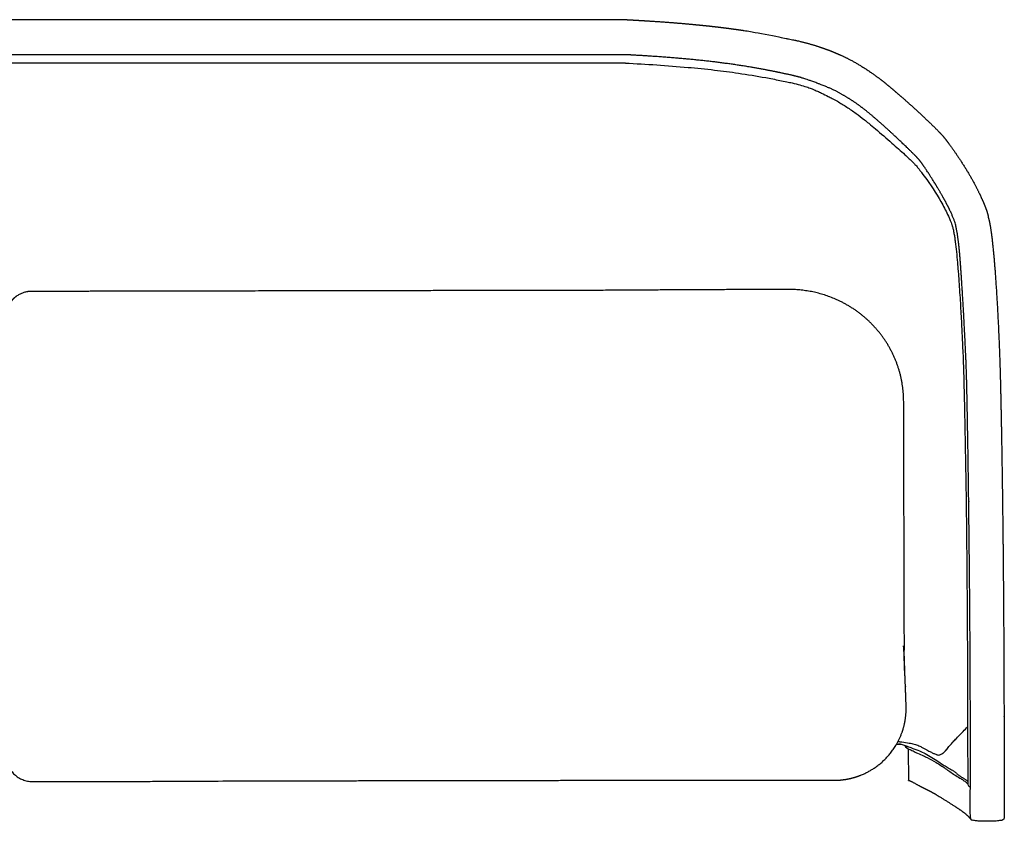
# Model space of a CAD drawing. Units: inches. Extents: x -28 to 273, y -10 to 439.
# Drawn here: x 53 to 95, y 77 to 112 of the extents above; entities that cross this region are included whole.
import ezdxf

# ---------------------------------------------------------------- set-up
doc = ezdxf.new("R2010")
doc.units = ezdxf.units.IN
doc.header["$LTSCALE"] = 0.03937
doc.header["$MEASUREMENT"] = 0
doc.layers.add('2D', color=7, linetype='Continuous')
doc.layers.add('Layer 01', color=7, linetype='Continuous')

# ---------------------------------------------------------------- blocks, each defined once
blk = doc.blocks.new('bardot-4747-plan-bernhardt')
at = {"layer": '2D'}
for p, q in [((-7.267, 1.706), (-7.141, 1.717)), ((-17.955, 1.706), (-7.267, 1.706))]:
    blk.add_line(p, q, dxfattribs=at)
for points, degree, knots in [([(-16.427, 35.628), (-29.965, 35.628), (-43.502, 35.628), (-57.039, 35.628), (-70.576, 35.628)], 2, [0, 0, 0, 21.139492, 21.139492, 42.278983, 42.278983, 42.278983]), ([(-16.502, 34.066), (-27.039, 34.066), (-43.502, 34.066), (-59.964, 34.066), (-70.502, 34.066)], 2, [-21.074817, -21.074817, -21.074817, 0, 0, 21.074817, 21.074817, 21.074817]), ([(-16.502, 33.693), (-30.002, 33.693), (-43.502, 33.693), (-57.002, 33.693), (-70.502, 33.693)], 2, [-21.075, -21.075, -21.075, 0, 0, 21.075, 21.075, 21.075]), ([(-16.502, 33.693), (-15.591, 33.645), (-14.298, 33.559), (-12.657, 33.391), (-11.528, 33.241), (-10.578, 33.081), (-9.877, 32.943), (-9.494, 32.863), (-9.2, 32.798), (-8.912, 32.725), (-8.633, 32.642), (-8.446, 32.575), (-8.289, 32.508), (-8.142, 32.442), (-7.919, 32.337), (-7.705, 32.23), (-7.472, 32.107), (-7.199, 31.953), (-6.85, 31.732), (-6.459, 31.459), (-6.143, 31.212), (-5.866, 30.978), (-5.464, 30.633), (-4.936, 30.166), (-4.467, 29.738), (-4.194, 29.484), (-4.08, 29.374), (-3.977, 29.272), (-3.894, 29.186), (-3.824, 29.107), (-3.76, 29.027), (-3.684, 28.927), (-3.551, 28.748), (-3.186, 28.241), (-2.824, 27.667), (-2.529, 27.082), (-2.419, 26.839), (-2.341, 26.652), (-2.299, 26.548), (-2.275, 26.476), (-2.251, 26.395), (-2.22, 26.268), (-2.185, 26.094), (-2.155, 25.909), (-2.118, 25.636), (-2.077, 25.268), (-2.037, 24.831), (-2.008, 24.472), (-1.969, 23.945), (-1.933, 23.387), (-1.886, 22.599), (-1.847, 21.871), (-1.794, 20.7), (-1.754, 19.444), (-1.727, 18.255), (-1.701, 16.948), (-1.659, 14.486), (-1.615, 10.492), (-1.6, 7.218), (-1.596, 5.485)], 3, [0, 0, 0, 0, 2.73576, 3.888329, 4.945928, 6.152233, 6.777746, 7.090955, 7.325747, 7.680979, 7.980197, 8.199158, 8.27732, 8.492148, 8.683778, 9.016947, 9.211091, 9.474045, 9.954173, 10.450483, 10.905613, 11.155611, 11.538378, 12.496272, 13.268753, 13.445465, 13.613123, 13.742881, 13.879929, 13.972567, 14.059241, 14.188221, 14.34753, 14.731702, 16.06042, 16.379025, 16.696886, 16.860129, 16.985913, 17.035982, 17.086043, 17.239563, 17.427333, 17.618475, 17.802393, 18.254699, 18.7291, 19.118603, 19.334643, 20.315983, 20.795702, 21.701265, 22.504546, 24.312505, 25.469163, 26.072885, 28.234421, 32.857085, 38.055499, 38.055499, 38.055499, 38.055499]), ([(-4.312, 6.156), (-4.317, 6.264), (-4.325, 6.423), (-4.342, 6.793), (-4.351, 7.203), (-4.371, 7.56), (-4.378, 7.707)], 3, [0, 0, 0, 0, 0.322424, 0.479087, 1.110408, 1.551747, 1.551747, 1.551747, 1.551747]), ([(-1.596, 5.484), (-1.593, 4.394), (-1.592, 3.179), (-1.587, 1.909), (-1.584, 1.696), (-1.583, 1.594), (-1.581, 1.54), (-1.576, 1.502), (-1.553, 1.447), (-1.507, 1.416), (-1.472, 1.412)], 3, [0, 0, 0, 0, 3.268458, 3.645929, 3.810914, 3.908076, 3.94968, 3.973307, 4.022664, 4.126379, 4.126379, 4.126379, 4.126379]), ([(-4.622, 3.437), (-4.567, 3.43), (-4.405, 3.407), (-4.225, 3.381), (-4.026, 3.351), (-3.866, 3.313), (-3.688, 3.236), (-3.565, 3.169), (-3.467, 3.115), (-3.38, 3.064), (-3.262, 3.001), (-3.143, 2.94), (-3.035, 2.887), (-2.957, 2.854), (-2.894, 2.833), (-2.831, 2.829), (-2.767, 2.856), (-2.707, 2.888), (-2.644, 2.936), (-2.583, 2.991), (-2.537, 3.044), (-2.49, 3.102), (-2.439, 3.169), (-2.345, 3.28), (-2.226, 3.417), (-2.063, 3.592), (-1.916, 3.744), (-1.753, 3.916), (-1.656, 4.021), (-1.593, 4.09)], 3, [0, 0, 0, 0, 0.166619, 0.491165, 0.546809, 0.768, 0.984299, 1.126063, 1.188487, 1.319941, 1.43014, 1.589084, 1.721377, 1.790081, 1.842532, 1.919624, 1.976457, 2.047459, 2.125777, 2.209672, 2.297197, 2.33313, 2.435837, 2.546743, 2.77187, 2.979882, 3.262956, 3.407948, 3.690425, 3.690425, 3.690425, 3.690425]), ([(-4.582, 3.339), (-4.551, 3.331), (-4.491, 3.316), (-4.369, 3.28), (-4.21, 3.223), (-4.029, 3.15), (-3.873, 3.092), (-3.703, 3.024), (-3.49, 2.928), (-3.121, 2.713), (-2.792, 2.484), (-2.478, 2.289), (-2.332, 2.204), (-2.243, 2.149), (-2.22, 2.132)], 3, [0, 0, 0, 0, 0.095867, 0.184606, 0.380382, 0.603049, 0.771089, 0.878204, 1.152893, 1.472433, 2.158239, 2.353504, 2.581075, 2.666642, 2.666642, 2.666642, 2.666642]), ([(-4.193, 3.117), (-4.226, 3.121), (-4.256, 3.138), (-4.296, 3.19), (-4.306, 3.223), (-4.303, 3.256)], 3, [-0.2117401, -0.2117401, -0.2117401, -0.2117401, -0.110343, -0.110343, -0.00883, -0.00883, -0.00883, -0.00883]), ([(-4.278, 3.222), (-4.275, 3.201), (-4.258, 3.162), (-4.221, 3.13), (-4.17, 3.107), (-4.122, 3.088), (-4.017, 3.038), (-3.905, 2.977), (-3.719, 2.885), (-3.543, 2.812), (-3.272, 2.681), (-2.952, 2.502), (-2.56, 2.232), (-2.222, 1.99), (-1.958, 1.821), (-1.809, 1.73), (-1.721, 1.665), (-1.664, 1.621), (-1.617, 1.582), (-1.591, 1.557), (-1.581, 1.545)], 3, [0, 0, 0, 0, 0.062329, 0.124109, 0.145457, 0.227889, 0.278208, 0.495192, 0.612477, 0.89882, 1.066705, 1.516982, 1.99645, 2.493445, 2.764358, 2.936391, 3.01773, 3.091002, 3.153027, 3.199867, 3.199867, 3.199867, 3.199867])]:
    blk.add_open_spline(points, degree=degree, knots=knots, dxfattribs=at)
for points, weights, knots in [([(-16.427, 35.628), (-16.049, 35.607), (-15.672, 35.584), (-15.294, 35.559), (-14.574, 35.511), (-13.855, 35.45), (-13.137, 35.376), (-13.061, 35.369), (-12.986, 35.361), (-12.911, 35.352), (-12.816, 35.342), (-12.721, 35.331), (-12.626, 35.32), (-12.341, 35.287), (-12.057, 35.25), (-11.773, 35.21), (-11.666, 35.195), (-11.508, 35.172), (-11.301, 35.139), (-11.194, 35.123), (-11.056, 35.1), (-10.889, 35.071), (-10.726, 35.043), (-10.419, 34.983), (-9.966, 34.891), (-9.465, 34.787), (-9.186, 34.729), (-9.128, 34.716), (-9.079, 34.704), (-9.009, 34.688), (-8.916, 34.665), (-8.68, 34.607), (-8.471, 34.55), (-8.289, 34.494), (-7.832, 34.352), (-7.184, 34.099), (-6.513, 33.737), (-6.132, 33.5), (-5.845, 33.308), (-5.567, 33.105), (-5.381, 32.961), (-5.18, 32.801), (-4.9, 32.563), (-4.377, 32.106), (-3.812, 31.586), (-3.28, 31.074), (-2.96, 30.756), (-2.743, 30.524), (-2.58, 30.332), (-2.413, 30.104), (-2.139, 29.715), (-1.783, 29.171), (-1.391, 28.507), (-1.075, 27.883), (-0.877, 27.418), (-0.764, 27.117), (-0.721, 26.969), (-0.698, 26.878), (-0.69, 26.847), (-0.703, 26.839), (-0.661, 26.734), (-0.641, 26.625), (-0.621, 26.507), (-0.596, 26.361), (-0.548, 26.034), (-0.487, 25.488), (-0.427, 24.835), (-0.295, 23.009), (-0.194, 20.857), (-0.142, 18.52), (-0.116, 17.091), (-0.089, 15.416), (-0.064, 13.56), (-0.042, 11.448), (-0.022, 8.816), (-0.011, 6.802), (-0.007, 5.329), (-0.007, 5.083), (-0.006, 4.836), (-0.006, 4.59), (-0.004, 3.06), (-0.002, 1.53), (0, 0), (-0.001, -0.01), (-0.003, -0.032), (-0.031, -0.056), (-0.075, -0.073), (-0.182, -0.096), (-0.372, -0.115), (-0.653, -0.126), (-0.955, -0.123), (-1.189, -0.108), (-1.335, -0.088), (-1.402, -0.07), (-1.448, -0.052), (-1.468, -0.027), (-1.471, -0.001), (-1.474, 0.058), (-1.478, 0.272), (-1.48, 0.563), (-1.48, 0.894), (-1.474, 1.226), (-1.471, 1.626), (-1.471, 2.108), (-1.471, 2.702), (-1.471, 3.792), (-1.472, 4.717), (-1.474, 5.43), (-1.481, 8.358), (-1.512, 11.832), (-1.566, 15.852), (-1.6, 17.981), (-1.608, 18.41), (-1.626, 19.271), (-1.637, 19.702), (-1.657, 20.354), (-1.664, 20.575), (-1.759, 22.452), (-1.847, 23.997), (-1.913, 24.99), (-1.958, 25.43), (-1.984, 25.68), (-2.019, 25.968), (-2.077, 26.303), (-2.097, 26.412), (-2.128, 26.532), (-2.137, 26.568), (-2.145, 26.592), (-2.162, 26.647), (-2.222, 26.803), (-2.281, 26.946), (-2.341, 27.081), (-2.465, 27.36), (-2.693, 27.781), (-3.023, 28.343), (-3.345, 28.864), (-3.421, 28.979), (-3.542, 29.156), (-3.664, 29.332), (-3.827, 29.518), (-3.946, 29.64), (-4.217, 29.909), (-4.44, 30.129), (-4.644, 30.328), (-4.829, 30.505), (-5.101, 30.762), (-5.378, 31.015), (-5.661, 31.265), (-5.94, 31.51), (-6.203, 31.721), (-6.447, 31.898), (-6.719, 32.088), (-7.023, 32.274), (-7.357, 32.457), (-7.53, 32.546), (-7.812, 32.666), (-8.202, 32.818), (-8.766, 33.022), (-8.968, 33.08), (-9.5, 33.208), (-10.251, 33.366), (-11.209, 33.543), (-12.146, 33.685), (-13.1, 33.802), (-14.121, 33.903), (-15.262, 33.993), (-16.074, 34.043), (-16.501, 34.066)], [1, 0.999983642511, 0.999983642511, 1, 0.999891580094, 0.999891580094, 1, 0.99999742982, 0.99999742982, 1, 0.999997655101, 0.999997655101, 1, 0.999952245263, 0.999952245263, 1, 0.999990738275, 0.999990738276, 1, 0.999999946088, 0.999999946088, 1, 0.999999996957, 0.999999996957, 1, 0.999997611142, 0.999997611142, 1, 0.999997168163, 0.999997168163, 1, 0.999739539523, 0.999739539523, 1, 1, 1, 1, 1, 1, 1, 1, 1, 1, 1, 1, 1, 1, 1, 1, 1, 1, 1, 1, 1, 1, 1, 1, 1, 1, 1, 1, 1, 1, 1, 1, 1, 1, 1, 1, 1, 1, 1, 1, 1, 1, 1, 1, 1, 1, 1, 1, 1, 1, 1, 1, 1, 1, 1, 1, 1, 1, 1, 1, 1, 1, 1, 1, 1, 1, 1, 1, 1, 1, 1, 1, 1, 1, 1, 0.999991356775, 0.999991356775, 1, 1, 1, 1, 1, 1, 1, 1, 0.999906700092, 0.999906700092, 1, 1, 1, 1, 1, 1, 1, 1, 1, 1, 1, 1, 0.99932357173, 0.99932357173, 1, 1, 1, 1, 1, 1, 1, 1, 0.999987526338, 0.999987526338, 1, 0.999943204226, 0.999943204226, 1, 0.999334834448, 0.999334834448, 1, 0.999169142605, 0.999169142605, 1, 0.999904514593, 0.999904514593, 1, 1, 1, 1, 1, 1, 1, 1, 1, 1, 1, 1], [-62.877545, -62.877545, -62.877545, -62.877545, -61.742525, -61.742525, -61.742525, -59.577108, -59.577108, -59.577108, -59.35008, -59.35008, -59.35008, -59.063453, -59.063453, -59.063453, -58.203543, -58.203543, -58.203543, -57.877707, -57.877707, -57.877707, -57.855351, -57.855351, -57.855351, -57.849389, -57.849389, -57.849389, -57.695135, -57.695135, -57.695135, -57.566492, -57.566492, -57.566492, -56.994207, -56.994207, -56.994207, -55.515632, -54.848135, -54.638244, -54.129704, -53.781007, -53.573403, -53.402024, -52.988759, -52.434306, -51.257423, -50.613833, -50.151763, -49.86266, -49.63229, -49.37497, -48.988433, -48.159398, -47.364374, -46.605219, -46.000166, -45.802179, -45.610785, -45.524921, -45.511061, -45.511061, -45.511061, -44.865796, -44.865796, -44.865796, -44.419861, -43.876061, -43.217315, -42.45125, -38.38592, -36.753651, -35.441178, -34.096048, -31.729157, -29.872184, -27.759782, -23.831946, -23.831946, -23.831946, -23.315797, -23.315797, -23.315797, -18.782986, -18.782986, -18.782986, -18.751521, -18.722158, -18.676082, -18.60975, -18.395103, -18.103856, -17.766315, -17.491766, -17.397415, -17.327558, -17.282203, -17.251198, -17.234959, -17.204476, -17.075023, -16.59195, -16.331991, -16.081583, -15.595536, -15.132038, -14.635425, -13.815151, -11.86032, -11.86032, -11.86032, -3.199081, -3.199081, -3.199081, -1.929623, -1.929623, -0.653404, -0.653404, 0, 0, 0, 1.328011, 1.328011, 1.328011, 2.071442, 2.071442, 2.335682, 2.335682, 2.335682, 2.372862, 2.411342, 2.50931, 2.87382, 2.87382, 2.87382, 3.737806, 3.737806, 3.737806, 3.936409, 4.15282, 4.380343, 4.577797, 4.892783, 4.892783, 4.892783, 5.277154, 5.277154, 5.277154, 6.013237, 6.013237, 6.013237, 6.732324, 6.732324, 6.732324, 7.540864, 7.540864, 7.540864, 7.79121, 7.79121, 7.79121, 8.085595, 8.420888, 9.434295, 10.386038, 11.345567, 12.275741, 13.267782, 14.424254, 15.708839, 15.708839, 15.708839, 15.708839]), ([(-7.141, 1.717), (-7.02, 1.728), (-6.843, 1.755), (-6.613, 1.808), (-6.386, 1.876), (-6.107, 1.988), (-5.469, 2.328), (-4.87, 2.926), (-4.454, 3.762), (-4.296, 4.369), (-4.264, 4.812), (-4.278, 5.265), (-4.294, 5.669), (-4.306, 6.031), (-4.345, 6.932), (-4.356, 10.819), (-4.367, 14.707), (-4.378, 18.595), (-4.378, 19.941), (-4.894, 21.184), (-5.846, 22.134), (-6.799, 23.085), (-8.042, 23.598), (-9.388, 23.595), (-11.757, 23.591), (-14.37, 23.578), (-17.225, 23.557), (-22.555, 23.547), (-27.885, 23.536), (-33.215, 23.526), (-37.552, 23.518), (-39.523, 23.512), (-41.547, 23.51), (-42.239, 23.509), (-42.327, 23.509), (-42.393, 23.509), (-42.46, 23.507), (-42.59, 23.49), (-42.754, 23.449), (-43.005, 23.329), (-43.273, 23.095), (-43.435, 22.783), (-43.498, 22.508), (-43.502, 22.344), (-43.501, 22.197), (-43.501, 22.09), (-43.501, 21.88), (-43.5, 20.873), (-43.493, 16.417), (-43.486, 11.291), (-43.479, 6.552), (-43.475, 4.681), (-43.476, 3.561), (-43.475, 2.894), (-43.475, 2.768), (-43.466, 2.619), (-43.404, 2.382), (-43.313, 2.198), (-43.215, 2.07), (-43.145, 1.988), (-43.01, 1.864), (-42.783, 1.725), (-42.552, 1.667), (-42.394, 1.654), (-42.305, 1.653), (-42.204, 1.654), (-41.917, 1.654), (-41.095, 1.654), (-39.125, 1.655), (-37.373, 1.654), (-33.215, 1.68), (-28.128, 1.689), (-23.042, 1.697), (-17.955, 1.706)], [1, 1, 1, 1, 1, 1, 1, 1, 1, 1, 1, 1, 1, 1, 1, 1, 1, 1, 0.949127477038, 0.949127477038, 1, 0.949127477038, 0.949127477038, 1, 0.999999988857, 0.999999988964, 1.00000000032, 1.00000000032, 1.00000000032, 1.00000000032, 1.00000000032, 1.00000000032, 1.00000000032, 1.00000000032, 1.00000000032, 1.00000000032, 1.00000000032, 1.00000000032, 1.00000000032, 1.00000000032, 1.00000000032, 1.00000000032, 1.00000000032, 1.00000000032, 1.00000000032, 1.00000000032, 1.00000000032, 1.00000000032, 1.00000000032, 1.00000000032, 1.00000000032, 1.00000000032, 1.00000000032, 1.00000000032, 1.00000000032, 1.00000000032, 1.00000000032, 1.00000000032, 1.00000000032, 1.00000000032, 1.00000000032, 1.00000000032, 1.00000000032, 1.00000000032, 1.00000000032, 1.00000000032, 1.00000000032, 1.00000000032, 1.00000000032, 1.00000000032, 1.00000000032, 1.00000000032, 1.00000000032, 1.00000000032], [-44.104642, -44.104642, -44.104642, -44.104642, -43.740732, -43.56948, -43.394284, -43.03251, -42.668204, -41.229585, -40.558598, -39.879497, -39.358738, -39.231334, -38.519632, -38.144238, -38.144238, -38.144238, -27.255594, -27.255594, -27.255594, -23.323686, -23.323686, -23.323686, -19.391777, -19.391777, -19.391777, -12.284404, -12.284404, -12.284404, 0, 0, 0, 4.085317, 5.912428, 6.070753, 6.161833, 6.177185, 6.269271, 6.363501, 6.570214, 6.773886, 7.194254, 7.618536, 7.813032, 8.036302, 8.106983, 8.256565, 8.357692, 8.736131, 11.277445, 21.7254, 24.113571, 25.495275, 27.338615, 27.47347, 27.49591, 27.715798, 27.91958, 28.229231, 28.328263, 28.400685, 28.551732, 28.87881, 29.19037, 29.257035, 29.356758, 29.456326, 29.561755, 30.214639, 31.923853, 35.471281, 35.471281, 35.471281, 47.755683, 47.755683, 47.755683, 47.755683]), ([(-4.189, 3.115), (-4.18, 2.644), (-4.171, 2.173), (-4.161, 1.702), (-4.162, 1.702), (-4.161, 1.702), (-4.144, 1.698), (-4.108, 1.691), (-4.026, 1.649), (-4.011, 1.641), (-3.961, 1.613), (-3.895, 1.571), (-3.8, 1.517), (-3.74, 1.485), (-3.697, 1.464), (-3.661, 1.444), (-3.623, 1.425), (-3.409, 1.314), (-3.209, 1.212), (-2.98, 1.076), (-2.959, 1.063), (-2.931, 1.047), (-2.852, 0.999), (-2.69, 0.898), (-2.405, 0.714), (-2.117, 0.523), (-1.85, 0.343), (-1.679, 0.213), (-1.561, 0.098), (-1.506, 0.033), (-1.478, -0.002), (-1.473, -0.003), (-1.472, -0.001), (-1.472, 0.002), (-1.471, 0.004), (-1.471, 0.006)], [1, 0.999998704651, 0.999998704651, 1, 1, 1, 1, 1, 1, 1, 1, 1, 1, 1, 1, 1, 1, 1, 1, 1, 1, 1, 1, 1, 1, 1, 1, 1, 1, 1, 1, 1, 1, 1, 1, 1], [-21.630152, -21.630152, -21.630152, -21.630152, -20.217, -20.217, -20.217, -19.688717, -19.688717, -18.279809, -18.279809, -18.279809, -18.229377, -18.10716, -18.045827, -17.902064, -17.902064, -17.902064, -17.56177, -17.56177, -16.049424, -16.049424, -15.896231, -15.896231, -15.896231, -15.642601, -15.324468, -14.876621, -14.606439, -14.357216, -14.2332, -14.113176, -14.101928, -14.100197, -14.098662, -14.095718, -14.091279, -14.091279, -14.091279, -14.091279])]:
    blk.add_rational_spline(points, weights, degree=3, knots=knots, dxfattribs=at)
for points, weights in [([(-4.686, 3.317), (-4.59, 3.317), (-4.493, 3.316)], [1, 0.999969668144, 1]), ([(-2.23, 2.142), (-1.925, 1.883), (-1.584, 1.671)], [1, 0.997308043688, 1]), ([(-1.472, 0.044), (-1.472, 0.048), (-1.472, 0.052)], [1, 0.999999967069, 1])]:
    blk.add_rational_spline(points, weights, degree=2, dxfattribs=at)

msp = doc.modelspace()

# ---------------------------------------------------------------- block references
at = {"layer": 'Layer 01', "yscale": 0.9770549982664534}
msp.add_blockref('bardot-4747-plan-bernhardt', (95.425, 77.197), dxfattribs=at)

doc.saveas('drawing.dxf')
